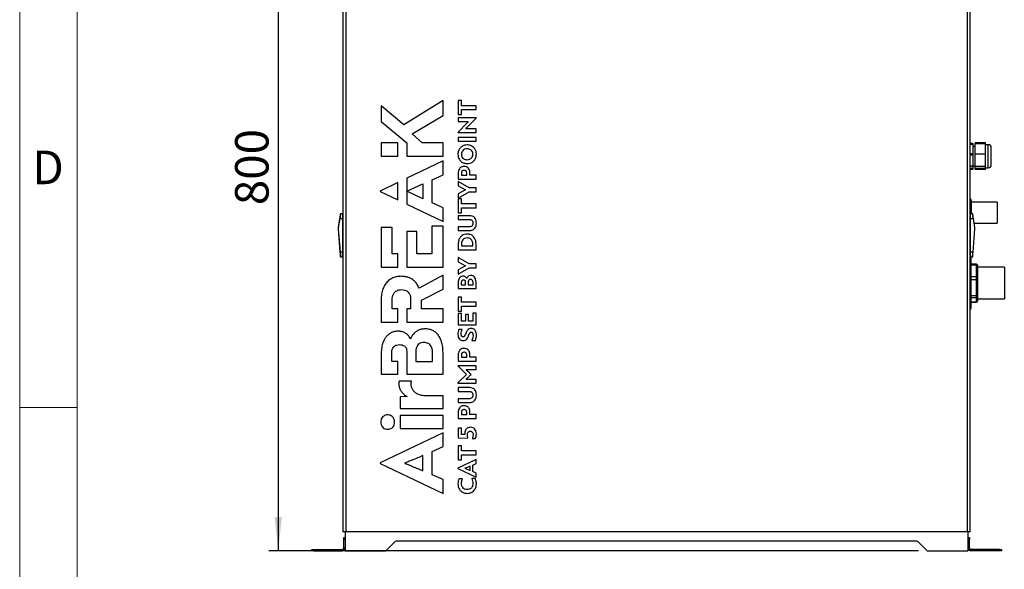
# Model space of a CAD drawing. Units: millimetres. Extents: x 4 to 416, y 4 to 293.
# Drawn here: x 4 to 107, y 82 to 139 of the extents above; entities that cross this region are included whole.
import ezdxf

# ---------------------------------------------------------------- set-up
doc = ezdxf.new("R2010")
doc.units = ezdxf.units.MM
doc.layers.add('FORMAT', color=7, linetype='Continuous')
doc.layers.add('SHEET_FORMAT_LINES', color=8, linetype='Continuous')
doc.styles.add('SLDTEXTSTYLE0', font='TXT', dxfattribs={"width": 0.75})
doc.dimstyles.new('SLDDIMSTYLE0', dxfattribs={"dimtxt": 3.5, "dimasz": 3.556, "dimexe": 0, "dimexo": 0.0625, "dimgap": 0.875, "dimtad": 1, "dimdec": 0, "dimlfac": 10, "dimrnd": 1e-09, "dimzin": 12, "dimdsep": 46, "dimtxsty": 'SLDTEXTSTYLE0', "dimsah": 1, "dimcen": 0.09, "dimadec": 0, "dimazin": 3, "dimtfac": 1, "dimtdec": 0, "dimtofl": 0, "dimtmove": 0, "dimatfit": 3, "dimfxl": 0, "dimfrac": 2, "dimtolj": 1, "dimtzin": 12, "dimarcsym": 0})

# ---------------------------------------------------------------- blocks, each defined once
blk = doc.blocks.new('_D')
at = {"layer": 'FORMAT'}
for p, q in [((36.95, 163.5), (29.99, 163.5)), ((30.99, 163.5), (30.99, 83.55)), ((97.81, 83.55), (29.99, 83.55))]:
    blk.add_line(p, q, dxfattribs=at)
for points in [[(30.99, 163.5), (30.61, 159.94), (31.37, 159.94)], [(30.99, 83.55), (31.37, 87.1), (30.61, 87.1)]]:
    blk.add_solid(points, dxfattribs=at)
at = {"layer": 'FORMAT', "insert": (26.48, 119.64), "char_height": 3.5, "attachment_point": 1, "rotation": 90, "style": 'SLDTEXTSTYLE0'}
blk.add_mtext('800', dxfattribs=at)

msp = doc.modelspace()

# ---------------------------------------------------------------- linework, layer by layer
at = {"color": 7, "linetype": 'Continuous', "lineweight": 25}
for p, q in [((37.73, 163.28), (37.73, 85.55)), ((38.03, 163.2), (38.03, 85.55)), ((102.93, 85.55), (102.93, 163.2)), ((103.23, 85.55), (103.23, 163.28)), ((48.19, 130.55), (44.09, 128.01)), ((48.19, 129), (48.19, 130.55)), ((49.77, 130.55), (49.77, 129.11)), ((50.11, 130.55), (49.77, 130.55)), ((50.11, 130.02), (50.11, 130.55)), ((41.73, 130.02), (41.73, 128.38)), ((44.09, 128.01), (41.73, 130.02)), ((51.64, 130.02), (50.11, 130.02)), ((50.11, 129.63), (51.64, 129.63)), ((50.11, 129.11), (50.11, 129.63)), ((51.64, 129.63), (51.64, 130.02)), ((44.98, 127.08), (48.19, 129)), ((49.77, 129.11), (50.11, 129.11)), ((49.77, 128.77), (49.77, 128.38)), ((51.67, 128.77), (49.77, 128.77)), ((50.69, 127.74), (51.67, 128.76)), ((51.67, 128.76), (51.67, 128.77)), ((41.73, 128.38), (44.41, 126.16)), ((50.73, 128.26), (49.75, 127.24)), ((49.77, 128.38), (50.83, 128.38)), ((50.58, 127.62), (50.69, 127.74)), ((51.64, 127.62), (50.58, 127.62)), ((50.83, 128.38), (50.73, 128.26)), ((51.64, 127.23), (51.64, 127.62)), ((46.01, 126.16), (44.98, 127.08)), ((49.75, 127.24), (49.75, 127.23)), ((49.75, 127.23), (51.64, 127.23)), ((49.77, 126.72), (49.77, 126.32)), ((51.64, 126.72), (49.77, 126.72)), ((51.64, 126.32), (51.64, 126.72)), ((41.73, 126.16), (41.73, 124.77)), ((43.46, 126.16), (41.73, 126.16)), ((43.46, 124.77), (43.46, 126.16)), ((44.41, 126.16), (44.42, 124.77)), ((48.19, 126.16), (46.01, 126.16)), ((48.19, 124.77), (48.19, 126.16)), ((49.77, 126.32), (51.64, 126.32)), ((103.48, 126.08), (103.23, 126.08)), ((103.23, 126.03), (103.48, 126.03)), ((103.48, 125.96), (103.23, 125.96)), ((103.48, 126.08), (103.48, 126.03)), ((103.48, 126.03), (103.48, 125.96)), ((103.48, 125.96), (103.48, 125.04)), ((103.73, 125.75), (103.48, 125.75)), ((104.83, 126.13), (103.73, 126.13)), ((103.73, 126.04), (103.73, 126.13)), ((104.83, 126.04), (103.73, 126.04)), ((103.73, 124.96), (103.73, 126.04)), ((104.83, 126.04), (104.83, 126.13)), ((104.83, 125.5), (104.83, 126.04)), ((105.09, 125.95), (104.83, 125.95)), ((104.83, 124.96), (104.83, 125.5)), ((105.09, 123.55), (105.09, 125.95)), ((105.42, 123.87), (105.42, 125.62)), ((41.73, 124.77), (43.46, 124.77)), ((44.42, 124.77), (48.19, 124.77)), ((103.23, 125.04), (103.48, 125.04)), ((103.48, 124.87), (103.23, 124.87)), ((103.48, 125.04), (103.48, 124.87)), ((103.48, 124.87), (103.48, 123.76)), ((103.73, 123.67), (103.73, 124.96)), ((104.83, 124.96), (103.73, 124.96)), ((104.83, 124.32), (104.83, 124.96)), ((48.19, 124.25), (44.42, 122.45)), ((48.19, 122.81), (48.19, 124.25)), ((103.23, 123.76), (103.48, 123.76)), ((103.48, 123.65), (103.23, 123.65)), ((103.23, 123.47), (103.48, 123.47)), ((103.23, 123.41), (103.48, 123.41)), ((103.48, 123.76), (103.48, 123.65)), ((103.48, 123.75), (103.73, 123.75)), ((103.48, 123.65), (103.48, 123.47)), ((103.48, 123.47), (103.48, 123.41)), ((104.83, 123.67), (103.73, 123.67)), ((103.73, 123.45), (103.73, 123.67)), ((103.73, 123.36), (103.73, 123.45)), ((104.83, 123.45), (103.73, 123.45)), ((104.83, 123.36), (103.73, 123.36)), ((104.83, 123.67), (104.83, 124.32)), ((104.83, 123.56), (104.83, 123.67)), ((104.83, 123.45), (104.83, 123.56)), ((104.83, 123.55), (105.09, 123.55)), ((104.83, 123.36), (104.83, 123.45)), ((44.42, 122.45), (44.42, 121.09)), ((47.05, 122.29), (48.19, 122.81)), ((49.77, 122.96), (49.77, 122.36)), ((49.77, 122.36), (51.64, 122.36)), ((50.11, 122.97), (50.11, 122.76)), ((50.11, 122.76), (50.66, 122.76)), ((50.66, 122.76), (50.66, 122.98)), ((51, 122.76), (51, 122.96)), ((51.64, 122.76), (51, 122.76)), ((51.64, 122.36), (51.64, 122.76)), ((43.47, 121.99), (41.63, 121.11)), ((43.46, 120.18), (43.47, 121.99)), ((44.42, 121.09), (46.08, 121.87)), ((46.08, 121.87), (46.08, 120.29)), ((47.05, 119.87), (47.05, 122.29)), ((49.77, 122.11), (49.77, 121.66)), ((50.92, 121.44), (49.77, 122.11)), ((49.77, 121.66), (50.54, 121.24)), ((51.64, 121.44), (50.92, 121.44)), ((51.64, 121.04), (51.64, 121.44)), ((41.63, 121.11), (41.63, 121.06)), ((41.63, 121.06), (43.46, 120.18)), ((44.42, 121.09), (44.41, 119.73)), ((46.08, 120.29), (44.42, 121.09)), ((50.54, 121.24), (49.77, 120.81)), ((49.77, 120.36), (50.92, 121.04)), ((49.77, 120.81), (49.77, 120.36)), ((49.77, 120.29), (49.77, 118.85)), ((50.11, 120.29), (49.77, 120.29)), ((50.11, 119.77), (50.11, 120.29)), ((50.92, 121.04), (51.64, 121.04)), ((44.41, 119.73), (48.19, 117.93)), ((48.19, 119.37), (47.05, 119.87)), ((48.19, 117.93), (48.19, 119.37)), ((51.64, 119.77), (50.11, 119.77)), ((50.11, 119.37), (51.64, 119.37)), ((50.11, 118.85), (50.11, 119.37)), ((51.64, 119.37), (51.64, 119.77)), ((103.33, 120.12), (103.33, 118.85)), ((106.03, 119.95), (103.33, 119.95)), ((106.03, 119.95), (106.03, 117.75)), ((37.4, 118.24), (37.26, 117.29)), ((37.28, 117.29), (37.42, 118.24)), ((37.4, 118.24), (37.42, 118.24)), ((37.42, 118.24), (37.71, 118.24)), ((37.71, 118.74), (37.49, 118.74)), ((37.71, 118.74), (37.71, 118.24)), ((37.71, 118.24), (37.71, 114.74)), ((37.71, 118.24), (37.73, 118.24)), ((49.77, 118.85), (50.11, 118.85)), ((49.77, 118.54), (49.77, 118.15)), ((50.96, 118.54), (49.77, 118.54)), ((103.23, 118.24), (103.25, 118.24)), ((103.46, 118.74), (103.25, 118.74)), ((103.25, 118.24), (103.25, 118.74)), ((103.25, 114.74), (103.25, 118.24)), ((103.25, 118.24), (103.53, 118.24)), ((103.33, 118.85), (103.33, 118.74)), ((103.53, 118.24), (103.67, 117.29)), ((103.53, 118.24), (103.55, 118.24)), ((103.69, 117.29), (103.55, 118.24)), ((37.26, 117.29), (37.28, 117.29)), ((37.26, 117.22), (37.28, 117.22)), ((37.26, 117.18), (37.28, 117.18)), ((37.26, 117.18), (37.44, 114.74)), ((37.28, 117.22), (37.28, 117.29)), ((37.28, 117.18), (37.28, 117.22)), ((37.46, 114.74), (37.28, 117.18)), ((41.73, 117.32), (41.73, 113.17)), ((42.88, 117.32), (41.73, 117.32)), ((42.88, 114.55), (42.88, 117.32)), ((47.03, 117.46), (47.03, 114.55)), ((48.19, 117.46), (47.03, 117.46)), ((48.19, 113.17), (48.19, 117.46)), ((49.77, 118.15), (50.92, 118.15)), ((49.77, 117.39), (49.77, 116.99)), ((50.92, 117.39), (49.77, 117.39)), ((103.67, 117.18), (103.49, 114.74)), ((103.51, 114.74), (103.69, 117.18)), ((103.62, 117.75), (106.03, 117.75)), ((103.67, 117.29), (103.67, 117.18)), ((103.69, 117.29), (103.67, 117.29)), ((103.69, 117.18), (103.67, 117.18)), ((44.42, 116.9), (44.41, 113.17)), ((45.47, 116.9), (44.42, 116.9)), ((45.47, 114.55), (45.47, 116.9)), ((49.77, 116.99), (50.96, 116.99)), ((49.77, 115.59), (49.77, 114.99)), ((50.11, 115.58), (50.11, 115.39)), ((50.11, 115.39), (51.3, 115.39)), ((51.3, 115.39), (51.3, 115.59)), ((51.64, 114.99), (51.64, 115.59)), ((37.46, 114.74), (37.44, 114.74)), ((37.71, 114.74), (37.46, 114.74)), ((37.47, 114.55), (37.46, 114.74)), ((37.5, 114.24), (37.71, 114.24)), ((37.71, 114.74), (37.71, 114.24)), ((37.73, 114.74), (37.71, 114.74)), ((43.46, 114.55), (42.88, 114.55)), ((43.46, 113.17), (43.46, 114.55)), ((47.03, 114.55), (45.47, 114.55)), ((49.77, 114.99), (51.64, 114.99)), ((49.77, 114.19), (49.77, 113.74)), ((50.92, 113.51), (49.77, 114.19)), ((103.23, 114.74), (103.25, 114.74)), ((103.49, 114.74), (103.25, 114.74)), ((103.25, 114.24), (103.25, 114.74)), ((103.25, 114.24), (103.46, 114.24)), ((103.28, 114.15), (103.28, 108.85)), ((103.49, 114.74), (103.51, 114.74)), ((41.73, 113.17), (43.46, 113.17)), ((44.41, 113.17), (48.19, 113.17)), ((49.77, 113.74), (50.54, 113.31)), ((50.54, 113.31), (49.77, 112.88)), ((49.77, 112.43), (50.92, 113.11)), ((51.64, 113.51), (50.92, 113.51)), ((50.92, 113.11), (51.64, 113.11)), ((51.64, 113.11), (51.64, 113.51)), ((103.88, 113.48), (103.28, 113.48)), ((103.88, 113.39), (103.28, 113.39)), ((103.88, 113.39), (103.88, 113.48)), ((103.88, 112.14), (103.88, 113.39)), ((103.98, 113.38), (103.98, 113.32)), ((103.98, 113.32), (103.98, 112.07)), ((106.78, 113.15), (103.98, 113.15)), ((106.78, 113.15), (106.78, 109.85)), ((48.19, 112.33), (45.69, 110.98)), ((48.19, 110.87), (48.19, 112.33)), ((49.77, 112.88), (49.77, 112.43)), ((103.88, 112.14), (103.28, 112.14)), ((103.88, 111.84), (103.88, 112.14)), ((103.98, 112.07), (103.98, 111.87)), ((49.77, 111.53), (49.77, 110.93)), ((50.09, 111.56), (50.09, 111.31)), ((50.09, 111.31), (50.55, 111.31)), ((50.55, 111.31), (50.55, 111.55)), ((50.82, 111.63), (50.82, 111.31)), ((50.82, 111.31), (51.32, 111.31)), ((51.32, 111.31), (51.32, 111.6)), ((51.64, 110.93), (51.64, 111.59)), ((103.88, 111.84), (103.28, 111.84)), ((103.88, 110.16), (103.88, 111.84)), ((103.98, 111.87), (103.98, 110.18)), ((45.93, 109.73), (48.19, 110.87)), ((49.77, 110.93), (51.64, 110.93)), ((49.77, 110.04), (49.77, 108.59)), ((50.11, 110.04), (49.77, 110.04)), ((50.11, 109.51), (50.11, 110.04)), ((103.88, 110.16), (103.28, 110.16)), ((103.88, 109.95), (103.88, 110.16)), ((103.98, 110.18), (103.98, 110.05)), ((103.98, 110.05), (103.98, 109.62)), ((41.73, 109.71), (41.73, 107.44)), ((42.88, 108.8), (42.88, 109.75)), ((44.81, 109.79), (44.81, 108.8)), ((45.93, 108.8), (45.93, 109.73)), ((51.64, 109.51), (50.11, 109.51)), ((50.11, 109.11), (51.64, 109.11)), ((50.11, 108.59), (50.11, 109.11)), ((51.64, 109.11), (51.64, 109.51)), ((103.88, 109.95), (103.28, 109.95)), ((103.88, 109.52), (103.28, 109.52)), ((103.28, 109.51), (103.88, 109.51)), ((103.88, 109.52), (103.88, 109.95)), ((103.88, 109.51), (103.88, 109.52)), ((103.98, 109.85), (106.78, 109.85)), ((103.98, 109.62), (103.98, 109.61)), ((43.47, 108.8), (42.88, 108.8)), ((43.46, 107.44), (43.47, 108.8)), ((44.42, 108.8), (44.41, 107.44)), ((44.81, 108.8), (44.42, 108.8)), ((48.19, 108.8), (45.93, 108.8)), ((48.19, 107.44), (48.19, 108.8)), ((49.77, 108.59), (50.11, 108.59)), ((50.11, 108.34), (49.77, 108.34)), ((49.77, 108.34), (49.77, 107.14)), ((50.11, 107.54), (50.11, 108.34)), ((50.53, 108.22), (50.53, 107.54)), ((50.85, 108.22), (50.53, 108.22)), ((50.85, 107.54), (50.85, 108.22)), ((51.3, 108.38), (51.3, 107.54)), ((51.64, 108.38), (51.3, 108.38)), ((51.64, 107.14), (51.64, 108.38)), ((41.73, 107.44), (43.46, 107.44)), ((44.41, 107.44), (48.19, 107.44)), ((49.77, 107.14), (51.64, 107.14)), ((50.53, 107.54), (50.11, 107.54)), ((51.3, 107.54), (50.85, 107.54)), ((50.2, 106.66), (49.83, 106.66)), ((51.18, 105.52), (51.57, 105.52)), ((41.73, 104.08), (41.73, 101.99)), ((42.83, 103.31), (42.83, 104.17)), ((44.42, 104.13), (44.42, 103.31)), ((45.35, 104.42), (45.35, 103.31)), ((47.08, 103.31), (47.08, 104.33)), ((48.19, 101.99), (48.19, 104.27)), ((49.77, 103.97), (49.77, 103.37)), ((50.11, 103.98), (50.11, 103.77)), ((50.66, 103.77), (50.66, 104)), ((51, 103.77), (51, 103.97)), ((43.47, 103.31), (42.83, 103.31)), ((43.46, 101.99), (43.47, 103.31)), ((44.42, 103.31), (44.41, 101.99)), ((44.42, 103.31), (44.42, 103.31)), ((45.35, 103.31), (47.08, 103.31)), ((49.75, 102.86), (49.75, 102.85)), ((51.64, 102.86), (49.75, 102.86)), ((49.75, 102.85), (50.64, 101.97)), ((49.77, 103.37), (51.64, 103.37)), ((50.11, 103.77), (50.66, 103.77)), ((51.64, 103.77), (51, 103.77)), ((51.64, 103.37), (51.64, 103.77)), ((51.64, 102.48), (51.64, 102.86)), ((41.73, 101.99), (43.46, 101.99)), ((44.41, 101.99), (48.19, 101.99)), ((50.64, 101.97), (49.75, 101.08)), ((50.59, 102.48), (51.64, 102.48)), ((50.68, 102.38), (50.59, 102.48)), ((44.91, 101.28), (43.6, 101.28)), ((49.75, 101.08), (49.75, 101.07)), ((49.75, 101.07), (51.64, 101.07)), ((50.59, 101.45), (50.68, 101.55)), ((51.64, 101.45), (50.59, 101.45)), ((51.64, 101.07), (51.64, 101.45)), ((48.19, 99.74), (46.28, 99.74)), ((48.19, 98.41), (48.19, 99.74)), ((49.77, 100.59), (49.77, 100.19)), ((50.96, 100.59), (49.77, 100.59)), ((49.77, 100.19), (50.92, 100.19)), ((44.14, 99.65), (43.7, 99.63)), ((43.7, 99.63), (43.7, 98.41)), ((49.77, 99.43), (49.77, 99.03)), ((50.92, 99.43), (49.77, 99.43)), ((49.77, 99.03), (50.96, 99.03)), ((43.7, 98.41), (48.19, 98.41)), ((43.7, 97.67), (43.7, 96.32)), ((48.19, 97.67), (43.7, 97.67)), ((48.19, 96.32), (48.19, 97.67)), ((49.77, 97.99), (49.77, 97.38)), ((50.11, 98), (50.11, 97.78)), ((50.11, 97.78), (50.66, 97.78)), ((50.66, 97.78), (50.66, 98.01)), ((51, 97.78), (51, 97.99)), ((51.64, 97.78), (51, 97.78)), ((51.64, 97.38), (51.64, 97.78)), ((49.77, 97.38), (51.64, 97.38)), ((48.19, 95.87), (41.63, 92.73)), ((43.7, 96.32), (48.19, 96.32)), ((48.19, 94.43), (48.19, 95.87)), ((49.77, 96.35), (49.77, 95.36)), ((50.11, 96.35), (49.77, 96.35)), ((50.11, 95.71), (50.11, 96.35)), ((50.47, 95.7), (50.11, 95.71)), ((49.77, 95.36), (50.79, 95.32)), ((51.22, 95.29), (51.56, 95.29)), ((47.05, 93.91), (48.19, 94.43)), ((47.05, 91.49), (47.05, 93.91)), ((50.11, 94.51), (49.77, 94.51)), ((49.77, 94.51), (49.77, 93.06)), ((50.11, 93.98), (50.11, 94.51)), ((51.64, 93.98), (50.11, 93.98)), ((50.11, 93.58), (51.64, 93.58)), ((50.11, 93.06), (50.11, 93.58)), ((51.64, 93.58), (51.64, 93.98)), ((41.63, 92.73), (41.63, 92.68)), ((41.63, 92.68), (48.19, 89.55)), ((46.08, 91.92), (46.08, 93.5)), ((51.64, 93.08), (49.75, 92.18)), ((49.77, 93.06), (50.11, 93.06)), ((51.31, 92.51), (51.64, 92.67)), ((51.31, 91.82), (51.31, 92.51)), ((51.64, 92.67), (51.64, 93.08)), ((48.19, 90.99), (47.05, 91.49)), ((49.75, 92.18), (49.75, 92.16)), ((49.75, 92.16), (51.64, 91.26)), ((51.03, 91.94), (51.03, 92.4)), ((51.64, 91.67), (51.31, 91.82)), ((51.64, 91.26), (51.64, 91.67)), ((48.19, 89.55), (48.19, 90.99)), ((50.23, 91.08), (49.87, 91.08)), ((51.55, 91.09), (51.18, 91.09)), ((38.03, 85.55), (37.73, 85.55)), ((37.98, 85.55), (37.98, 83.55)), ((102.93, 85.55), (38.03, 85.55)), ((103.23, 85.55), (102.93, 85.55)), ((102.98, 85.55), (102.98, 83.55)), ((37.83, 84.95), (37.98, 84.95)), ((37.83, 84.75), (37.83, 84.95)), ((37.98, 84.75), (37.83, 84.75)), ((37.83, 83.85), (37.83, 84.75)), ((43.17, 84.49), (42.29, 83.61)), ((97.64, 84.55), (43.31, 84.55)), ((98.67, 83.61), (97.79, 84.49)), ((102.98, 84.95), (103.13, 84.95)), ((103.13, 84.75), (102.98, 84.75)), ((103.13, 84.95), (103.13, 84.75)), ((103.13, 83.85), (103.13, 84.75)), ((34.48, 83.55), (34.48, 83.7)), ((34.48, 83.7), (34.68, 83.7)), ((34.68, 83.55), (34.48, 83.55)), ((34.68, 83.7), (34.68, 83.55)), ((34.68, 83.7), (37.68, 83.7)), ((34.68, 83.55), (37.68, 83.55)), ((37.68, 83.55), (37.68, 83.7)), ((37.83, 83.85), (37.98, 83.85)), ((37.98, 83.55), (42.14, 83.55)), ((98.81, 83.55), (102.98, 83.55)), ((102.98, 83.85), (103.13, 83.85)), ((103.28, 83.7), (103.28, 83.55)), ((106.28, 83.7), (103.28, 83.7)), ((106.28, 83.55), (103.28, 83.55)), ((106.28, 83.55), (106.28, 83.7)), ((106.28, 83.7), (106.48, 83.7)), ((106.48, 83.55), (106.28, 83.55)), ((106.48, 83.7), (106.48, 83.55))]:
    msp.add_line(p, q, dxfattribs=at)
for centre, radius, start, end in [((105.09, 125.62), 0.326, 0, 90), ((105.09, 123.87), 0.326, 270, 360), ((103.03, 120.12), 0.3, 360, 49.4584), ((37.49, 118.72), 0.02, 136.2407, 171.6561), ((37.49, 118.72), 0.02, 90, 118.7693), ((37.71, 118.72), 0.02, 0, 90), ((103.25, 118.72), 0.02, 90, 180), ((103.46, 118.72), 0.02, 61.2307, 90), ((103.46, 118.72), 0.02, 8.3439, 43.7593), ((37.76, 117.22), 0.5, 171.6561, 180), ((37.76, 117.22), 0.5, 180, 184.1942), ((103.19, 117.22), 0.5, 355.8058, 8.3439), ((37.5, 114.26), 0.02, 184.1942, 270), ((37.71, 114.26), 0.02, 270, 360), ((103.25, 114.26), 0.02, 180, 270), ((103.18, 114.15), 0.1, 0, 60), ((103.46, 114.26), 0.02, 270, 355.8058), ((103.88, 113.38), 0.1, 0, 90), ((103.89, 113.3), 0.0891, 11.9643, 98.3043), ((103.89, 112.05), 0.0891, 11.9643, 98.3043), ((103.9, 111.96), 0.114, 258.3356, 312.1907), ((103.9, 110.27), 0.114, 258.3356, 312.1907), ((103.88, 110.05), 0.0985, 269.1293, 359.102), ((103.88, 109.62), 0.0985, 269.1293, 359.102), ((103.88, 109.61), 0.1, 270, 360), ((103.18, 108.85), 0.1, 300, 0), ((43.31, 84.35), 0.2, 90, 135), ((97.64, 84.35), 0.2, 45, 90), ((37.68, 83.85), 0.15, 270, 0), ((37.68, 83.85), 0.3, 270, 0), ((42.14, 83.75), 0.2, 270, 315), ((98.81, 83.75), 0.2, 225, 270), ((103.28, 83.85), 0.3, 180, 270), ((103.28, 83.85), 0.15, 180, 270)]:
    msp.add_arc(centre, radius, start, end, dxfattribs=at)
for points, knots in [([(50.71, 125.93), (50.61, 125.92), (50.42, 125.91), (50.16, 125.78), (49.94, 125.58), (49.77, 125.3), (49.75, 125.07), (49.74, 124.95)], [0, 0, 0, 0, 0.190664, 0.373366, 0.553638, 0.769728, 1, 1, 1, 1]), ([(50.71, 125.53), (50.62, 125.52), (50.44, 125.5), (50.24, 125.35), (50.12, 125.16), (50.11, 125.03), (50.1, 124.95)], [0, 0, 0, 0, 0.2870784, 0.5589091, 0.7729053, 1, 1, 1, 1]), ([(51.67, 124.95), (51.67, 125.06), (51.65, 125.25), (51.52, 125.51), (51.33, 125.74), (51.05, 125.9), (50.82, 125.92), (50.71, 125.93)], [0, 0, 0, 0, 0.1971996, 0.3821852, 0.562107, 0.7755009, 1, 1, 1, 1]), ([(51.31, 124.95), (51.3, 125.04), (51.28, 125.22), (51.11, 125.4), (50.91, 125.51), (50.78, 125.52), (50.71, 125.53)], [0, 0, 0, 0, 0.284894, 0.554341, 0.771001, 1, 1, 1, 1]), ([(49.74, 124.95), (49.75, 124.85), (49.76, 124.66), (49.89, 124.39), (50.09, 124.17), (50.37, 124.01), (50.59, 123.99), (50.71, 123.98)], [0, 0, 0, 0, 0.1974999, 0.3830914, 0.563744, 0.7773126, 1, 1, 1, 1]), ([(50.1, 124.95), (50.11, 124.87), (50.14, 124.69), (50.3, 124.51), (50.5, 124.4), (50.64, 124.39), (50.71, 124.38)], [0, 0, 0, 0, 0.285273, 0.555304, 0.77202, 1, 1, 1, 1]), ([(50.71, 124.38), (50.8, 124.39), (50.97, 124.41), (51.17, 124.56), (51.29, 124.75), (51.3, 124.88), (51.31, 124.95)], [0, 0, 0, 0, 0.288127, 0.559522, 0.773063, 1, 1, 1, 1]), ([(50.71, 123.98), (50.8, 123.99), (51, 124), (51.26, 124.13), (51.48, 124.32), (51.64, 124.61), (51.66, 124.84), (51.67, 124.95)], [0, 0, 0, 0, 0.19172, 0.374319, 0.553921, 0.76941, 1, 1, 1, 1]), ([(50.39, 123.68), (50.32, 123.67), (50.19, 123.66), (50.01, 123.58), (49.88, 123.43), (49.79, 123.21), (49.78, 123.05), (49.77, 122.96)], [0, 0, 0, 0, 0.194331, 0.367527, 0.537219, 0.75278, 1, 1, 1, 1]), ([(51, 122.96), (51, 123.04), (50.99, 123.18), (50.92, 123.38), (50.81, 123.54), (50.62, 123.66), (50.47, 123.67), (50.39, 123.68)], [0, 0, 0, 0, 0.21228, 0.400596, 0.573027, 0.774013, 1, 1, 1, 1]), ([(50.39, 123.28), (50.36, 123.27), (50.3, 123.27), (50.22, 123.23), (50.15, 123.17), (50.11, 123.08), (50.11, 123.01), (50.11, 122.97)], [0, 0, 0, 0, 0.20495, 0.383676, 0.553684, 0.763686, 1, 1, 1, 1]), ([(50.66, 122.98), (50.66, 123.01), (50.66, 123.07), (50.63, 123.15), (50.58, 123.22), (50.49, 123.27), (50.42, 123.27), (50.39, 123.28)], [0, 0, 0, 0, 0.200805, 0.381317, 0.551104, 0.757868, 1, 1, 1, 1]), ([(37.47, 118.72), (37.47, 118.71), (37.47, 118.7), (37.45, 118.59), (37.43, 118.43), (37.41, 118.3), (37.4, 118.24)], [0, 0, 0, 0, 0.2487698, 0.4982621, 0.7487723, 1, 1, 1, 1]), ([(37.49, 118.74), (37.49, 118.73), (37.49, 118.71), (37.47, 118.6), (37.45, 118.43), (37.43, 118.3), (37.42, 118.24)], [0, 0, 0, 0, 0.248865, 0.498397, 0.748868, 1, 1, 1, 1]), ([(37.49, 118.74), (37.49, 118.74), (37.49, 118.74), (37.48, 118.73), (37.48, 118.73), (37.48, 118.73)], [0, 0, 0, 0, 0.49554, 0.74913, 1, 1, 1, 1]), ([(51.67, 117.77), (51.67, 117.85), (51.66, 118.01), (51.58, 118.23), (51.43, 118.4), (51.22, 118.52), (51.05, 118.54), (50.96, 118.54)], [0, 0, 0, 0, 0.2141425, 0.401445, 0.5737843, 0.7764544, 1, 1, 1, 1]), ([(103.48, 118.73), (103.48, 118.73), (103.47, 118.73), (103.47, 118.74), (103.46, 118.74), (103.46, 118.74)], [0, 0, 0, 0, 0.25087, 0.50446, 1, 1, 1, 1]), ([(103.53, 118.24), (103.52, 118.3), (103.5, 118.43), (103.48, 118.6), (103.46, 118.71), (103.46, 118.73), (103.46, 118.74)], [0, 0, 0, 0, 0.251132, 0.501603, 0.751135, 1, 1, 1, 1]), ([(103.55, 118.24), (103.54, 118.3), (103.52, 118.43), (103.5, 118.59), (103.48, 118.7), (103.48, 118.71), (103.48, 118.72)], [0, 0, 0, 0, 0.251228, 0.501738, 0.75123, 1, 1, 1, 1]), ([(50.92, 118.15), (50.96, 118.14), (51.04, 118.14), (51.15, 118.1), (51.24, 118.02), (51.3, 117.91), (51.31, 117.81), (51.31, 117.77)], [0, 0, 0, 0, 0.205267, 0.385764, 0.554538, 0.760709, 1, 1, 1, 1]), ([(51.31, 117.77), (51.31, 117.72), (51.3, 117.64), (51.26, 117.54), (51.18, 117.45), (51.06, 117.39), (50.97, 117.39), (50.92, 117.39)], [0, 0, 0, 0, 0.2045243, 0.3839724, 0.553028, 0.7608832, 1, 1, 1, 1]), ([(50.96, 116.99), (51.04, 116.99), (51.18, 117), (51.38, 117.09), (51.54, 117.25), (51.66, 117.48), (51.67, 117.67), (51.67, 117.77)], [0, 0, 0, 0, 0.19186, 0.366646, 0.5373, 0.751782, 1, 1, 1, 1]), ([(50.71, 116.62), (50.61, 116.61), (50.42, 116.6), (50.17, 116.47), (49.95, 116.27), (49.8, 115.96), (49.78, 115.72), (49.77, 115.59)], [0, 0, 0, 0, 0.186161, 0.360633, 0.534236, 0.752157, 1, 1, 1, 1]), ([(50.71, 116.22), (50.62, 116.21), (50.44, 116.19), (50.24, 116.03), (50.13, 115.82), (50.11, 115.66), (50.11, 115.58)], [0, 0, 0, 0, 0.272411, 0.532568, 0.750501, 1, 1, 1, 1]), ([(51.64, 115.59), (51.63, 115.7), (51.62, 115.91), (51.5, 116.19), (51.32, 116.43), (51.04, 116.59), (50.82, 116.61), (50.71, 116.62)], [0, 0, 0, 0, 0.21241, 0.401767, 0.577643, 0.78185, 1, 1, 1, 1]), ([(51.3, 115.59), (51.3, 115.66), (51.29, 115.79), (51.21, 115.96), (51.09, 116.1), (50.92, 116.2), (50.78, 116.21), (50.71, 116.22)], [0, 0, 0, 0, 0.212311, 0.400663, 0.576483, 0.781985, 1, 1, 1, 1]), ([(37.44, 114.74), (37.44, 114.67), (37.45, 114.55), (37.47, 114.39), (37.47, 114.28), (37.47, 114.26), (37.48, 114.26)], [0, 0, 0, 0, 0.25031, 0.500438, 0.75031, 1, 1, 1, 1]), ([(37.46, 114.74), (37.46, 114.67), (37.47, 114.54), (37.48, 114.4), (37.49, 114.32), (37.49, 114.25), (37.49, 114.24), (37.5, 114.24)], [0, 0, 0, 0, 0.249959, 0.499752, 0.630294, 0.757356, 1, 1, 1, 1]), ([(37.5, 114.24), (37.49, 114.24), (37.49, 114.25), (37.49, 114.32), (37.49, 114.36), (37.48, 114.38)], [0, 0, 0, 0, 0.485037, 0.739038, 1, 1, 1, 1]), ([(103.46, 114.24), (103.46, 114.24), (103.46, 114.25), (103.46, 114.32), (103.47, 114.4), (103.48, 114.54), (103.49, 114.67), (103.49, 114.74)], [0, 0, 0, 0, 0.242639, 0.369703, 0.500248, 0.750041, 1, 1, 1, 1]), ([(103.48, 114.26), (103.48, 114.26), (103.48, 114.28), (103.49, 114.39), (103.5, 114.55), (103.51, 114.67), (103.51, 114.74)], [0, 0, 0, 0, 0.24969, 0.499562, 0.74969, 1, 1, 1, 1]), ([(43.85, 112.21), (43.67, 112.2), (43.32, 112.18), (42.84, 112.01), (42.44, 111.73), (42.12, 111.35), (41.89, 110.88), (41.75, 110.32), (41.73, 109.92), (41.73, 109.71)], [0, 0, 0, 0, 0.147339, 0.280922, 0.408002, 0.535771, 0.676956, 0.830637, 1, 1, 1, 1]), ([(45.69, 110.98), (45.63, 111.11), (45.52, 111.36), (45.25, 111.69), (44.94, 111.93), (44.6, 112.09), (44.24, 112.19), (43.99, 112.2), (43.85, 112.21)], [0, 0, 0, 0, 0.177432, 0.353611, 0.532092, 0.677826, 0.83235, 1, 1, 1, 1]), ([(50.3, 112.22), (50.24, 112.22), (50.12, 112.21), (49.97, 112.12), (49.86, 111.97), (49.79, 111.77), (49.78, 111.61), (49.77, 111.53)], [0, 0, 0, 0, 0.184452, 0.352657, 0.52427, 0.747274, 1, 1, 1, 1]), ([(50.66, 111.99), (50.64, 112.02), (50.6, 112.1), (50.51, 112.17), (50.41, 112.22), (50.33, 112.22), (50.3, 112.22)], [0, 0, 0, 0, 0.265116, 0.536629, 0.759714, 1, 1, 1, 1]), ([(51.09, 112.29), (51.04, 112.29), (50.93, 112.28), (50.8, 112.19), (50.71, 112.1), (50.67, 112.02), (50.66, 111.99)], [0, 0, 0, 0, 0.2990173, 0.5804139, 0.7938158, 1, 1, 1, 1]), ([(51.64, 111.59), (51.63, 111.69), (51.62, 111.89), (51.5, 112.13), (51.31, 112.27), (51.17, 112.29), (51.09, 112.29)], [0, 0, 0, 0, 0.320639, 0.589366, 0.785786, 1, 1, 1, 1]), ([(50.33, 111.82), (50.3, 111.82), (50.25, 111.82), (50.19, 111.78), (50.13, 111.73), (50.1, 111.65), (50.09, 111.59), (50.09, 111.56)], [0, 0, 0, 0, 0.199492, 0.375939, 0.546048, 0.758523, 1, 1, 1, 1]), ([(50.54, 111.7), (50.53, 111.72), (50.51, 111.76), (50.45, 111.8), (50.39, 111.82), (50.35, 111.82), (50.33, 111.82)], [0, 0, 0, 0, 0.259039, 0.52279, 0.748102, 1, 1, 1, 1]), ([(50.55, 111.55), (50.55, 111.58), (50.55, 111.63), (50.54, 111.68), (50.54, 111.7)], [0, 0, 0, 0, 0.575123, 1, 1, 1, 1]), ([(51.07, 111.89), (51.04, 111.88), (50.99, 111.88), (50.92, 111.85), (50.86, 111.79), (50.83, 111.72), (50.82, 111.66), (50.82, 111.63)], [0, 0, 0, 0, 0.20936, 0.39347, 0.567566, 0.776117, 1, 1, 1, 1]), ([(51.32, 111.6), (51.32, 111.65), (51.31, 111.72), (51.25, 111.82), (51.16, 111.88), (51.1, 111.88), (51.07, 111.89)], [0, 0, 0, 0, 0.294378, 0.560206, 0.76795, 1, 1, 1, 1]), ([(42.88, 109.75), (42.89, 109.86), (42.9, 110.07), (43, 110.36), (43.16, 110.58), (43.37, 110.72), (43.6, 110.8), (43.76, 110.81), (43.85, 110.82)], [0, 0, 0, 0, 0.203669, 0.386965, 0.558104, 0.693144, 0.837597, 1, 1, 1, 1]), ([(43.85, 110.82), (43.96, 110.81), (44.17, 110.8), (44.45, 110.67), (44.66, 110.45), (44.79, 110.15), (44.81, 109.91), (44.81, 109.79)], [0, 0, 0, 0, 0.208691, 0.387936, 0.556659, 0.764829, 1, 1, 1, 1]), ([(43.54, 106.48), (43.41, 106.48), (43.16, 106.46), (42.82, 106.35), (42.52, 106.17), (42.27, 105.93), (42.04, 105.6), (41.86, 105.17), (41.75, 104.64), (41.73, 104.27), (41.73, 104.08)], [0, 0, 0, 0, 0.11396, 0.218954, 0.319699, 0.420502, 0.52478, 0.670247, 0.828402, 1, 1, 1, 1]), ([(44.8, 105.66), (44.75, 105.74), (44.67, 105.91), (44.48, 106.13), (44.23, 106.31), (43.91, 106.45), (43.67, 106.47), (43.54, 106.48)], [0, 0, 0, 0, 0.176342, 0.355043, 0.53718, 0.759988, 1, 1, 1, 1]), ([(46.3, 106.72), (46.17, 106.72), (45.91, 106.7), (45.55, 106.55), (45.23, 106.33), (44.96, 106.04), (44.85, 105.78), (44.8, 105.66)], [0, 0, 0, 0, 0.202198, 0.394696, 0.581076, 0.79415, 1, 1, 1, 1]), ([(48.19, 104.27), (48.18, 104.46), (48.17, 104.83), (48.06, 105.36), (47.87, 105.82), (47.63, 106.17), (47.34, 106.43), (47.03, 106.6), (46.68, 106.71), (46.43, 106.72), (46.3, 106.72)], [0, 0, 0, 0, 0.167302, 0.319979, 0.459535, 0.589052, 0.687175, 0.785699, 0.888607, 1, 1, 1, 1]), ([(49.83, 106.66), (49.8, 106.58), (49.75, 106.42), (49.74, 106.25), (49.74, 106.17)], [0, 0, 0, 0, 0.517881, 1, 1, 1, 1]), ([(49.74, 106.17), (49.75, 106.07), (49.76, 105.88), (49.89, 105.65), (50.08, 105.52), (50.21, 105.5), (50.28, 105.5)], [0, 0, 0, 0, 0.318039, 0.589382, 0.789113, 1, 1, 1, 1]), ([(50.09, 106.2), (50.09, 106.3), (50.1, 106.46), (50.17, 106.6), (50.2, 106.66)], [0, 0, 0, 0, 0.596256, 1, 1, 1, 1]), ([(50.28, 105.89), (50.26, 105.89), (50.24, 105.89), (50.2, 105.91), (50.16, 105.94), (50.12, 105.99), (50.09, 106.08), (50.09, 106.16), (50.09, 106.2)], [0, 0, 0, 0, 0.104437, 0.205528, 0.309631, 0.421789, 0.681744, 1, 1, 1, 1]), ([(50.56, 106.24), (50.53, 106.18), (50.49, 106.08), (50.43, 105.96), (50.35, 105.9), (50.3, 105.89), (50.28, 105.89)], [0, 0, 0, 0, 0.407618, 0.691905, 0.854861, 1, 1, 1, 1]), ([(50.28, 105.5), (50.34, 105.5), (50.44, 105.51), (50.58, 105.57), (50.69, 105.67), (50.79, 105.83), (50.84, 105.95), (50.86, 106.01)], [0, 0, 0, 0, 0.19516, 0.364783, 0.531418, 0.747697, 1, 1, 1, 1]), ([(51.14, 106.77), (51.06, 106.76), (50.91, 106.75), (50.74, 106.6), (50.64, 106.43), (50.59, 106.31), (50.56, 106.24)], [0, 0, 0, 0, 0.273828, 0.5238, 0.744214, 1, 1, 1, 1]), ([(50.86, 106.01), (50.88, 106.08), (50.92, 106.18), (50.99, 106.3), (51.06, 106.37), (51.12, 106.38), (51.14, 106.38)], [0, 0, 0, 0, 0.399371, 0.680725, 0.845125, 1, 1, 1, 1]), ([(51.67, 106.08), (51.67, 106.15), (51.66, 106.29), (51.6, 106.48), (51.5, 106.64), (51.34, 106.75), (51.2, 106.76), (51.14, 106.77)], [0, 0, 0, 0, 0.230128, 0.426904, 0.599934, 0.792527, 1, 1, 1, 1]), ([(51.14, 106.38), (51.16, 106.38), (51.19, 106.38), (51.23, 106.35), (51.27, 106.3), (51.29, 106.24), (51.3, 106.18), (51.31, 106.16)], [0, 0, 0, 0, 0.156348, 0.309282, 0.478354, 0.714741, 1, 1, 1, 1]), ([(51.32, 105.99), (51.31, 105.9), (51.28, 105.73), (51.21, 105.59), (51.18, 105.52)], [0, 0, 0, 0, 0.577278, 1, 1, 1, 1]), ([(51.31, 106.16), (51.31, 106.13), (51.32, 106.07), (51.32, 106.02), (51.32, 105.99)], [0, 0, 0, 0, 0.5391511, 1, 1, 1, 1]), ([(51.57, 105.52), (51.6, 105.62), (51.66, 105.8), (51.67, 105.98), (51.67, 106.08)], [0, 0, 0, 0, 0.518985, 1, 1, 1, 1]), ([(42.83, 104.17), (42.84, 104.26), (42.84, 104.45), (42.93, 104.7), (43.09, 104.91), (43.34, 105.06), (43.55, 105.07), (43.66, 105.08)], [0, 0, 0, 0, 0.2071527, 0.3921814, 0.5639909, 0.7680372, 1, 1, 1, 1]), ([(43.66, 105.08), (43.75, 105.08), (43.92, 105.06), (44.14, 104.96), (44.29, 104.82), (44.34, 104.71), (44.36, 104.65)], [0, 0, 0, 0, 0.315029, 0.59144, 0.795778, 1, 1, 1, 1]), ([(46.21, 105.31), (46.12, 105.3), (45.93, 105.29), (45.69, 105.17), (45.5, 104.98), (45.37, 104.72), (45.36, 104.52), (45.35, 104.42)], [0, 0, 0, 0, 0.2092974, 0.3934241, 0.5675717, 0.7761576, 1, 1, 1, 1]), ([(47.08, 104.33), (47.08, 104.43), (47.07, 104.62), (46.97, 104.88), (46.83, 105.08), (46.64, 105.21), (46.44, 105.29), (46.29, 105.3), (46.21, 105.31)], [0, 0, 0, 0, 0.199875, 0.384983, 0.560236, 0.697424, 0.841339, 1, 1, 1, 1]), ([(44.36, 104.65), (44.38, 104.56), (44.42, 104.39), (44.42, 104.21), (44.42, 104.13)], [0, 0, 0, 0, 0.543894, 1, 1, 1, 1]), ([(50.39, 104.69), (50.32, 104.69), (50.19, 104.68), (50.01, 104.59), (49.88, 104.44), (49.79, 104.23), (49.78, 104.06), (49.77, 103.97)], [0, 0, 0, 0, 0.194333, 0.367534, 0.537231, 0.752794, 1, 1, 1, 1]), ([(50.39, 104.29), (50.36, 104.29), (50.3, 104.28), (50.22, 104.24), (50.15, 104.18), (50.11, 104.09), (50.11, 104.02), (50.11, 103.98)], [0, 0, 0, 0, 0.20495, 0.383676, 0.553684, 0.763686, 1, 1, 1, 1]), ([(51, 103.97), (51, 104.05), (50.99, 104.19), (50.92, 104.39), (50.81, 104.55), (50.62, 104.67), (50.47, 104.68), (50.39, 104.69)], [0, 0, 0, 0, 0.212268, 0.400582, 0.573018, 0.77401, 1, 1, 1, 1]), ([(50.66, 104), (50.66, 104.03), (50.66, 104.08), (50.63, 104.16), (50.58, 104.23), (50.49, 104.28), (50.42, 104.28), (50.39, 104.29)], [0, 0, 0, 0, 0.200805, 0.381317, 0.551104, 0.757868, 1, 1, 1, 1]), ([(51.12, 101.97), (51.04, 102.04), (50.89, 102.18), (50.74, 102.32), (50.68, 102.38)], [0, 0, 0, 0, 0.560067, 1, 1, 1, 1]), ([(50.68, 101.55), (50.76, 101.63), (50.91, 101.77), (51.06, 101.91), (51.12, 101.97)], [0, 0, 0, 0, 0.561105, 1, 1, 1, 1]), ([(43.6, 101.28), (43.6, 101.27), (43.6, 101.26), (43.59, 101.22), (43.58, 101.13), (43.58, 101.05), (43.58, 100.99)], [0, 0, 0, 0, 0.0680737, 0.1627876, 0.4060678, 1, 1, 1, 1]), ([(43.58, 100.99), (43.58, 100.88), (43.6, 100.68), (43.71, 100.38), (43.89, 100.11), (44.13, 99.86), (44.33, 99.73), (44.44, 99.66)], [0, 0, 0, 0, 0.190868, 0.375395, 0.559207, 0.778249, 1, 1, 1, 1]), ([(44.86, 100.98), (44.86, 101.02), (44.86, 101.1), (44.88, 101.2), (44.9, 101.25), (44.91, 101.28)], [0, 0, 0, 0, 0.423283, 0.742665, 1, 1, 1, 1]), ([(46.28, 99.74), (46.13, 99.75), (45.85, 99.77), (45.47, 99.93), (45.18, 100.16), (44.99, 100.42), (44.88, 100.69), (44.87, 100.88), (44.86, 100.98)], [0, 0, 0, 0, 0.2086092, 0.4015779, 0.5836494, 0.7222353, 0.85974, 1, 1, 1, 1]), ([(50.92, 100.19), (50.96, 100.19), (51.04, 100.18), (51.15, 100.14), (51.24, 100.07), (51.3, 99.95), (51.31, 99.86), (51.31, 99.81)], [0, 0, 0, 0, 0.205291, 0.385807, 0.554591, 0.760751, 1, 1, 1, 1]), ([(51.31, 99.81), (51.31, 99.77), (51.3, 99.69), (51.26, 99.58), (51.18, 99.5), (51.06, 99.44), (50.97, 99.43), (50.92, 99.43)], [0, 0, 0, 0, 0.204519, 0.383979, 0.553047, 0.760902, 1, 1, 1, 1]), ([(51.67, 99.81), (51.67, 99.9), (51.66, 100.06), (51.58, 100.27), (51.43, 100.45), (51.22, 100.57), (51.05, 100.58), (50.96, 100.59)], [0, 0, 0, 0, 0.214124, 0.401419, 0.573761, 0.776441, 1, 1, 1, 1]), ([(50.96, 99.03), (51.04, 99.04), (51.18, 99.05), (51.38, 99.14), (51.54, 99.29), (51.66, 99.53), (51.67, 99.71), (51.67, 99.81)], [0, 0, 0, 0, 0.191848, 0.366625, 0.537274, 0.751761, 1, 1, 1, 1]), ([(44.44, 99.66), (44.39, 99.66), (44.29, 99.65), (44.19, 99.65), (44.14, 99.65)], [0, 0, 0, 0, 0.460911, 1, 1, 1, 1]), ([(50.39, 98.7), (50.32, 98.7), (50.19, 98.69), (50.01, 98.6), (49.88, 98.45), (49.79, 98.24), (49.78, 98.07), (49.77, 97.99)], [0, 0, 0, 0, 0.1943309, 0.367527, 0.5372189, 0.7527801, 1, 1, 1, 1]), ([(51, 97.99), (51, 98.06), (50.99, 98.2), (50.92, 98.4), (50.81, 98.56), (50.62, 98.68), (50.47, 98.7), (50.39, 98.7)], [0, 0, 0, 0, 0.21228, 0.400596, 0.573027, 0.774013, 1, 1, 1, 1]), ([(42.42, 97.74), (42.34, 97.74), (42.19, 97.73), (41.99, 97.64), (41.82, 97.48), (41.71, 97.26), (41.7, 97.09), (41.69, 97)], [0, 0, 0, 0, 0.2005743, 0.3811859, 0.5540887, 0.7647415, 1, 1, 1, 1]), ([(43.14, 97), (43.13, 97.08), (43.12, 97.23), (43.03, 97.43), (42.89, 97.6), (42.68, 97.72), (42.51, 97.73), (42.42, 97.74)], [0, 0, 0, 0, 0.203601, 0.387964, 0.562865, 0.771418, 1, 1, 1, 1]), ([(50.39, 98.3), (50.36, 98.3), (50.3, 98.29), (50.22, 98.26), (50.15, 98.19), (50.11, 98.1), (50.11, 98.03), (50.11, 98)], [0, 0, 0, 0, 0.204944, 0.383677, 0.553705, 0.76372, 1, 1, 1, 1]), ([(50.66, 98.01), (50.66, 98.04), (50.66, 98.1), (50.63, 98.18), (50.58, 98.24), (50.49, 98.29), (50.42, 98.3), (50.39, 98.3)], [0, 0, 0, 0, 0.200768, 0.381293, 0.55111, 0.757888, 1, 1, 1, 1]), ([(41.69, 97), (41.7, 96.92), (41.7, 96.76), (41.79, 96.56), (41.93, 96.39), (42.15, 96.27), (42.33, 96.26), (42.42, 96.25)], [0, 0, 0, 0, 0.204259, 0.38683, 0.559129, 0.76685, 1, 1, 1, 1]), ([(42.42, 96.25), (42.49, 96.26), (42.64, 96.27), (42.84, 96.36), (43, 96.5), (43.12, 96.73), (43.13, 96.9), (43.14, 97)], [0, 0, 0, 0, 0.195473, 0.374219, 0.547261, 0.759943, 1, 1, 1, 1]), ([(51.07, 96.45), (51, 96.44), (50.88, 96.44), (50.7, 96.36), (50.56, 96.23), (50.47, 96.06), (50.45, 95.92), (50.45, 95.84)], [0, 0, 0, 0, 0.204818, 0.390766, 0.567822, 0.777182, 1, 1, 1, 1]), ([(50.45, 95.84), (50.45, 95.81), (50.45, 95.76), (50.46, 95.71), (50.47, 95.7)], [0, 0, 0, 0, 0.670126, 1, 1, 1, 1]), ([(50.73, 95.67), (50.73, 95.73), (50.74, 95.83), (50.81, 95.95), (50.91, 96.03), (50.99, 96.03), (51.02, 96.04)], [0, 0, 0, 0, 0.314337, 0.587923, 0.789468, 1, 1, 1, 1]), ([(50.79, 95.32), (50.79, 95.34), (50.77, 95.39), (50.74, 95.51), (50.73, 95.6), (50.73, 95.67)], [0, 0, 0, 0, 0.174176, 0.435511, 1, 1, 1, 1]), ([(51.02, 96.04), (51.06, 96.03), (51.12, 96.03), (51.2, 95.99), (51.27, 95.92), (51.32, 95.82), (51.32, 95.74), (51.32, 95.7)], [0, 0, 0, 0, 0.192584, 0.369584, 0.544399, 0.761207, 1, 1, 1, 1]), ([(51.67, 95.75), (51.67, 95.86), (51.65, 96.06), (51.5, 96.29), (51.29, 96.43), (51.15, 96.44), (51.07, 96.45)], [0, 0, 0, 0, 0.3062123, 0.5728072, 0.7766107, 1, 1, 1, 1]), ([(51.32, 95.7), (51.32, 95.61), (51.31, 95.47), (51.24, 95.34), (51.22, 95.29)], [0, 0, 0, 0, 0.625242, 1, 1, 1, 1]), ([(51.56, 95.29), (51.6, 95.36), (51.66, 95.51), (51.67, 95.67), (51.67, 95.75)], [0, 0, 0, 0, 0.467206, 1, 1, 1, 1]), ([(46.08, 93.5), (45.89, 93.41), (45.52, 93.25), (45.01, 93.04), (44.56, 92.86), (44.29, 92.76), (44.16, 92.71)], [0, 0, 0, 0, 0.296863, 0.585439, 0.800342, 1, 1, 1, 1]), ([(44.16, 92.71), (44.26, 92.67), (44.47, 92.59), (44.81, 92.45), (45.21, 92.28), (45.64, 92.11), (45.94, 91.98), (46.08, 91.92)], [0, 0, 0, 0, 0.150931, 0.33295, 0.532933, 0.773837, 1, 1, 1, 1]), ([(51.03, 92.4), (50.92, 92.35), (50.74, 92.27), (50.55, 92.2), (50.48, 92.17)], [0, 0, 0, 0, 0.585548, 1, 1, 1, 1]), ([(50.48, 92.17), (50.52, 92.15), (50.62, 92.11), (50.8, 92.04), (50.94, 91.98), (51.03, 91.94)], [0, 0, 0, 0, 0.2388391, 0.5329113, 1, 1, 1, 1]), ([(49.87, 91.08), (49.85, 91.04), (49.81, 90.96), (49.76, 90.78), (49.75, 90.63), (49.74, 90.53)], [0, 0, 0, 0, 0.198602, 0.463414, 1, 1, 1, 1]), ([(49.74, 90.53), (49.75, 90.43), (49.76, 90.23), (49.89, 89.97), (50.09, 89.74), (50.37, 89.58), (50.59, 89.56), (50.71, 89.55)], [0, 0, 0, 0, 0.199122, 0.384813, 0.564489, 0.776861, 1, 1, 1, 1]), ([(50.1, 90.56), (50.11, 90.62), (50.11, 90.73), (50.16, 90.91), (50.2, 91.02), (50.23, 91.08)], [0, 0, 0, 0, 0.335082, 0.628865, 1, 1, 1, 1]), ([(50.71, 89.95), (50.62, 89.96), (50.44, 89.98), (50.24, 90.13), (50.12, 90.34), (50.11, 90.48), (50.1, 90.56)], [0, 0, 0, 0, 0.276467, 0.541987, 0.759064, 1, 1, 1, 1]), ([(51.31, 90.55), (51.3, 90.48), (51.29, 90.36), (51.22, 90.19), (51.09, 90.06), (50.91, 89.96), (50.78, 89.95), (50.71, 89.95)], [0, 0, 0, 0, 0.203106, 0.388611, 0.566693, 0.777739, 1, 1, 1, 1]), ([(50.71, 89.55), (50.8, 89.55), (51, 89.57), (51.26, 89.69), (51.48, 89.89), (51.64, 90.17), (51.66, 90.4), (51.67, 90.52)], [0, 0, 0, 0, 0.192532, 0.375405, 0.554931, 0.770056, 1, 1, 1, 1]), ([(51.18, 91.09), (51.22, 91), (51.29, 90.83), (51.3, 90.64), (51.31, 90.55)], [0, 0, 0, 0, 0.48984, 1, 1, 1, 1]), ([(51.67, 90.52), (51.67, 90.59), (51.66, 90.72), (51.63, 90.91), (51.58, 91.03), (51.55, 91.09)], [0, 0, 0, 0, 0.352636, 0.656403, 1, 1, 1, 1])]:
    msp.add_open_spline(points, degree=3, knots=knots, dxfattribs=at)
at = {"layer": 'SHEET_FORMAT_LINES', "color": 7, "linetype": 'Continuous', "lineweight": 18}
for p, q in [((4, 4), (4, 293)), ((10, 10), (10, 287)), ((10, 98.5), (4, 98.5))]:
    msp.add_line(p, q, dxfattribs=at)

# ---------------------------------------------------------------- texts
at = {"layer": 'SHEET_FORMAT_LINES', "insert": (6.96, 125.33), "char_height": 3.5, "attachment_point": 2, "style": 'SLDTEXTSTYLE0'}
msp.add_mtext('D', dxfattribs=at)

# ---------------------------------------------------------------- dimensions: what is measured, and where the dimension line sits
at = {"layer": 'FORMAT'}
dim = msp.add_linear_dim(base=(30.98970612, 83.54707501), p1=(37.94719158, 163.49707501), p2=(98.80932361, 83.54707501), angle=90, dimstyle='SLDDIMSTYLE0', dxfattribs=at)
dim.commit()
dim.dimension.update_dxf_attribs({"geometry": '_D', "text_midpoint": (30.98970612, 123.52207501), "dimtype": 160})

doc.saveas('drawing.dxf')
